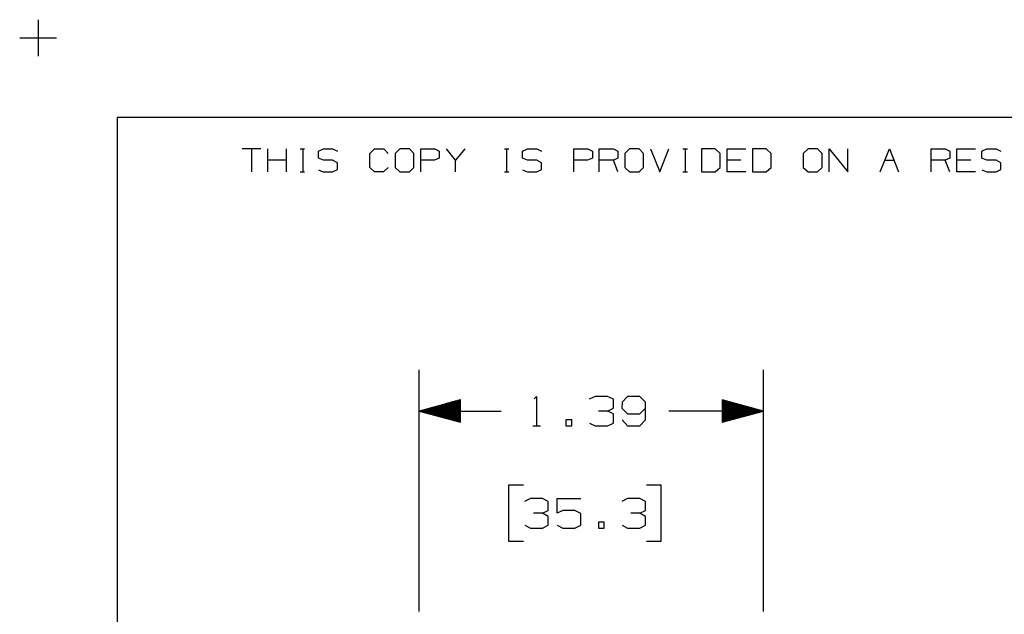
# Model space of a CAD drawing. Extents: x 3.4 to 14.4, y 0.7 to 9.2.
# Drawn here: x 3.4 to 6.4, y 7.4 to 9.2 of the extents above; entities that cross this region are included whole.
import ezdxf

# ---------------------------------------------------------------- set-up
doc = ezdxf.new("R2010")
doc.units = 0
doc.layers.add('3', color=3, linetype='CONTINUOUS')
doc.layers.add('7', color=7, linetype='CONTINUOUS')

msp = doc.modelspace()

# ---------------------------------------------------------------- linework, layer by layer
at = {"layer": '3', "color": 7}
for p, q in [((4.6152, 7.4281), (4.6152, 8.1594)), ((5.6575, 7.4281), (5.6575, 8.1594)), ((4.7402, 8.0679), (4.6152, 8.0344)), ((4.7402, 8.0453), (4.6565, 8.0453)), ((4.7402, 8.0472), (4.6634, 8.0472)), ((4.7402, 8.0492), (4.6713, 8.0492)), ((4.7402, 8.0512), (4.6781, 8.0512)), ((4.7402, 8.0531), (4.686, 8.0531)), ((4.7402, 8.0561), (4.6939, 8.0561)), ((4.7402, 8.0581), (4.7008, 8.0581)), ((4.7402, 8.06), (4.7087, 8.06)), ((4.7402, 8.062), (4.7156, 8.062)), ((4.7402, 8.064), (4.7234, 8.064)), ((4.7402, 8.0659), (4.7313, 8.0659)), ((4.7402, 8.0679), (4.7382, 8.0679)), ((4.7402, 8.0679), (4.7382, 8.0679)), ((4.7402, 8.001), (4.7402, 8.0679)), ((5.5325, 8.0679), (5.5344, 8.0679)), ((5.5325, 8.0679), (5.5344, 8.0679)), ((5.6575, 8.0344), (5.5325, 8.0679)), ((5.5325, 8.0679), (5.5325, 8.001)), ((5.5325, 8.0659), (5.5423, 8.0659)), ((5.5325, 8.064), (5.5492, 8.064)), ((5.5325, 8.062), (5.5571, 8.062)), ((5.5325, 8.06), (5.564, 8.06)), ((5.5325, 8.0581), (5.5719, 8.0581)), ((5.5325, 8.0561), (5.5797, 8.0561)), ((5.5325, 8.0531), (5.5866, 8.0531)), ((5.5325, 8.0512), (5.5945, 8.0512)), ((5.5325, 8.0492), (5.6014, 8.0492)), ((5.5325, 8.0472), (5.6093, 8.0472)), ((5.5325, 8.0453), (5.6161, 8.0453)), ((4.6152, 8.0344), (4.8632, 8.0344)), ((4.6152, 8.0344), (4.7402, 8.001)), ((4.7402, 8.0354), (4.6191, 8.0354)), ((4.7402, 8.0335), (4.6191, 8.0335)), ((4.7402, 8.0374), (4.626, 8.0374)), ((4.7402, 8.0315), (4.626, 8.0315)), ((4.7402, 8.0394), (4.6339, 8.0394)), ((4.7402, 8.0295), (4.6339, 8.0295)), ((4.7402, 8.0413), (4.6417, 8.0413)), ((4.7402, 8.0276), (4.6417, 8.0276)), ((4.7402, 8.0433), (4.6486, 8.0433)), ((4.7402, 8.0256), (4.6486, 8.0256)), ((4.7402, 8.0236), (4.6565, 8.0236)), ((4.7402, 8.0217), (4.6634, 8.0217)), ((4.7402, 8.0197), (4.6713, 8.0197)), ((4.7402, 8.0177), (4.6781, 8.0177)), ((4.7402, 8.0157), (4.686, 8.0157)), ((5.6575, 8.0344), (5.3711, 8.0344)), ((5.5325, 8.0433), (5.624, 8.0433)), ((5.5325, 8.0413), (5.6319, 8.0413)), ((5.5325, 8.0394), (5.6388, 8.0394)), ((5.5325, 8.0374), (5.6467, 8.0374)), ((5.5325, 8.0354), (5.6535, 8.0354)), ((5.5325, 8.001), (5.6575, 8.0344)), ((5.5325, 8.0335), (5.6535, 8.0335)), ((5.5325, 8.0315), (5.6467, 8.0315)), ((5.5325, 8.0295), (5.6388, 8.0295)), ((5.5325, 8.0276), (5.6319, 8.0276)), ((5.5325, 8.0256), (5.624, 8.0256)), ((5.5325, 8.0236), (5.6161, 8.0236)), ((5.5325, 8.0217), (5.6093, 8.0217)), ((5.5325, 8.0197), (5.6014, 8.0197)), ((5.5325, 8.0177), (5.5945, 8.0177)), ((5.5325, 8.0157), (5.5866, 8.0157)), ((4.7402, 8.0138), (4.6939, 8.0138)), ((4.7402, 8.0118), (4.7008, 8.0118)), ((4.7402, 8.0098), (4.7087, 8.0098)), ((4.7402, 8.0079), (4.7156, 8.0079)), ((4.7402, 8.0059), (4.7234, 8.0059)), ((4.7402, 8.0039), (4.7313, 8.0039)), ((4.7402, 8.002), (4.7382, 8.002)), ((4.7402, 8.002), (4.7382, 8.002)), ((5.5325, 8.0138), (5.5797, 8.0138)), ((5.5325, 8.0118), (5.5719, 8.0118)), ((5.5325, 8.0098), (5.564, 8.0098)), ((5.5325, 8.0079), (5.5571, 8.0079)), ((5.5325, 8.0059), (5.5492, 8.0059)), ((5.5325, 8.0039), (5.5423, 8.0039)), ((5.5325, 8.002), (5.5344, 8.002)), ((5.5325, 8.002), (5.5344, 8.002))]:
    msp.add_line(p, q, dxfattribs=at)
at = {"layer": '7', "color": 7}
for p, q in [((3.4626, 9.2185), (3.4626, 9.1083)), ((3.4065, 9.1634), (3.5177, 9.1634)), ((3.7018, 8.9232), (3.7018, 0.9695)), ((3.7018, 8.9232), (14.1506, 8.9232)), ((4.1358, 8.8278), (4.0797, 8.8278)), ((4.1083, 8.8278), (4.1083, 8.7579)), ((4.1575, 8.7579), (4.1575, 8.8278)), ((4.2136, 8.7579), (4.2136, 8.8278)), ((4.2549, 8.8278), (4.2687, 8.8278)), ((4.2628, 8.8278), (4.2628, 8.7579)), ((4.311, 8.8209), (4.3258, 8.8278)), ((4.311, 8.7992), (4.311, 8.8209)), ((4.3258, 8.8278), (4.3533, 8.8278)), ((4.3533, 8.8278), (4.3681, 8.8209)), ((4.4656, 8.814), (4.4803, 8.8278)), ((4.4803, 8.8278), (4.5079, 8.8278)), ((4.5079, 8.8278), (4.5217, 8.814)), ((4.5571, 8.8278), (4.5423, 8.814)), ((4.5856, 8.8278), (4.5571, 8.8278)), ((4.5994, 8.814), (4.5856, 8.8278)), ((4.6201, 8.7579), (4.6201, 8.8278)), ((4.6201, 8.8278), (4.6624, 8.8278)), ((4.6624, 8.8278), (4.6762, 8.8209)), ((4.6762, 8.8209), (4.6762, 8.7992)), ((4.7254, 8.7933), (4.6978, 8.8278)), ((4.7539, 8.8278), (4.7254, 8.7933)), ((4.873, 8.8278), (4.8868, 8.8278)), ((4.8799, 8.8278), (4.8799, 8.7579)), ((4.9281, 8.8209), (4.9429, 8.8278)), ((4.9281, 8.7992), (4.9281, 8.8209)), ((4.9429, 8.8278), (4.9715, 8.8278)), ((4.9715, 8.8278), (4.9852, 8.8209)), ((5.0837, 8.7579), (5.0837, 8.8278)), ((5.0837, 8.8278), (5.126, 8.8278)), ((5.126, 8.8278), (5.1398, 8.8209)), ((5.1398, 8.8209), (5.1398, 8.7992)), ((5.1604, 8.7579), (5.1604, 8.8278)), ((5.1604, 8.8278), (5.2028, 8.8278)), ((5.2028, 8.8278), (5.2165, 8.8209)), ((5.2165, 8.8209), (5.2165, 8.7992)), ((5.252, 8.8278), (5.2372, 8.814)), ((5.2805, 8.8278), (5.252, 8.8278)), ((5.2943, 8.814), (5.2805, 8.8278)), ((5.315, 8.8278), (5.3435, 8.7579)), ((5.3435, 8.7579), (5.3711, 8.8278)), ((5.4134, 8.8278), (5.4272, 8.8278)), ((5.4203, 8.8278), (5.4203, 8.7579)), ((5.4695, 8.8278), (5.4695, 8.7579)), ((5.5108, 8.8278), (5.4695, 8.8278)), ((5.5256, 8.814), (5.5108, 8.8278)), ((5.5472, 8.7579), (5.5472, 8.8278)), ((5.5472, 8.8278), (5.6033, 8.8278)), ((5.6654, 8.8278), (5.624, 8.8278)), ((5.624, 8.8278), (5.624, 8.7579)), ((5.6801, 8.814), (5.6654, 8.8278)), ((5.7923, 8.8278), (5.7776, 8.814)), ((5.8209, 8.8278), (5.7923, 8.8278)), ((5.8346, 8.814), (5.8209, 8.8278)), ((5.8563, 8.7579), (5.8563, 8.8278)), ((5.8563, 8.8278), (5.9124, 8.7579)), ((5.9124, 8.7579), (5.9124, 8.8278)), ((6.0098, 8.7579), (6.0384, 8.8278)), ((6.0384, 8.8278), (6.0659, 8.7579)), ((6.1644, 8.7579), (6.1644, 8.8278)), ((6.1644, 8.8278), (6.2067, 8.8278)), ((6.2067, 8.8278), (6.2205, 8.8209)), ((6.2205, 8.8209), (6.2205, 8.7992)), ((6.2421, 8.7579), (6.2421, 8.8278)), ((6.2421, 8.8278), (6.2982, 8.8278)), ((6.3179, 8.8209), (6.3327, 8.8278)), ((6.3179, 8.7992), (6.3179, 8.8209)), ((6.3327, 8.8278), (6.3612, 8.8278)), ((6.3612, 8.8278), (6.375, 8.8209)), ((4.2136, 8.7933), (4.1575, 8.7933)), ((4.3258, 8.7933), (4.311, 8.7992)), ((4.3533, 8.7933), (4.3258, 8.7933)), ((4.3681, 8.7854), (4.3533, 8.7933)), ((4.4656, 8.7717), (4.4656, 8.814)), ((4.5423, 8.814), (4.5423, 8.7717)), ((4.5994, 8.7717), (4.5994, 8.814)), ((4.6614, 8.7933), (4.6201, 8.7933)), ((4.6762, 8.7992), (4.6614, 8.7933)), ((4.7254, 8.7579), (4.7254, 8.7933)), ((4.9429, 8.7933), (4.9281, 8.7992)), ((4.9715, 8.7933), (4.9429, 8.7933)), ((4.9852, 8.7854), (4.9715, 8.7933)), ((5.125, 8.7933), (5.0837, 8.7933)), ((5.1398, 8.7992), (5.125, 8.7933)), ((5.2028, 8.7933), (5.1604, 8.7933)), ((5.2165, 8.7992), (5.2028, 8.7933)), ((5.2165, 8.7579), (5.2028, 8.7933)), ((5.2372, 8.814), (5.2372, 8.7717)), ((5.2943, 8.7717), (5.2943, 8.814)), ((5.5256, 8.7717), (5.5256, 8.814)), ((5.5886, 8.7933), (5.5472, 8.7933)), ((5.6801, 8.7717), (5.6801, 8.814)), ((5.7776, 8.814), (5.7776, 8.7717)), ((5.8346, 8.7717), (5.8346, 8.814)), ((6.0246, 8.7933), (6.0522, 8.7933)), ((6.2067, 8.7933), (6.1644, 8.7933)), ((6.2205, 8.7992), (6.2067, 8.7933)), ((6.2205, 8.7579), (6.2067, 8.7933)), ((6.2844, 8.7933), (6.2421, 8.7933)), ((6.3327, 8.7933), (6.3179, 8.7992)), ((6.3612, 8.7933), (6.3327, 8.7933)), ((6.375, 8.7854), (6.3612, 8.7933)), ((4.311, 8.7638), (4.3248, 8.7579)), ((4.3533, 8.7579), (4.3681, 8.7648)), ((4.3681, 8.7648), (4.3681, 8.7854)), ((4.4803, 8.7579), (4.4656, 8.7717)), ((4.5217, 8.7717), (4.5069, 8.7579)), ((4.5423, 8.7717), (4.5571, 8.7579)), ((4.5856, 8.7579), (4.5994, 8.7717)), ((4.9281, 8.7638), (4.9429, 8.7579)), ((4.9715, 8.7579), (4.9852, 8.7648)), ((4.9852, 8.7648), (4.9852, 8.7854)), ((5.2372, 8.7717), (5.252, 8.7579)), ((5.2805, 8.7579), (5.2943, 8.7717)), ((5.5108, 8.7579), (5.5256, 8.7717)), ((5.6654, 8.7579), (5.6801, 8.7717)), ((5.7776, 8.7717), (5.7923, 8.7579)), ((5.8209, 8.7579), (5.8346, 8.7717)), ((6.3179, 8.7638), (6.3327, 8.7579)), ((6.3612, 8.7579), (6.375, 8.7648)), ((6.375, 8.7648), (6.375, 8.7854)), ((4.2549, 8.7579), (4.2687, 8.7579)), ((4.3248, 8.7579), (4.3533, 8.7579)), ((4.5069, 8.7579), (4.4803, 8.7579)), ((4.5571, 8.7579), (4.5856, 8.7579)), ((4.873, 8.7579), (4.8868, 8.7579)), ((4.9429, 8.7579), (4.9715, 8.7579)), ((5.252, 8.7579), (5.2805, 8.7579)), ((5.4134, 8.7579), (5.4272, 8.7579)), ((5.4695, 8.7579), (5.5108, 8.7579)), ((5.6033, 8.7579), (5.5472, 8.7579)), ((5.624, 8.7579), (5.6654, 8.7579)), ((5.7923, 8.7579), (5.8209, 8.7579)), ((6.2982, 8.7579), (6.2421, 8.7579)), ((6.3327, 8.7579), (6.3612, 8.7579)), ((4.9636, 8.0709), (4.9705, 8.0787)), ((4.9705, 8.0787), (4.9705, 7.9892)), ((5.1476, 8.0787), (5.1299, 8.0699)), ((5.185, 8.0787), (5.1476, 8.0787)), ((5.2028, 8.0699), (5.185, 8.0787)), ((5.2461, 8.0787), (5.2293, 8.061)), ((5.2825, 8.0787), (5.2461, 8.0787)), ((5.3002, 8.061), (5.2825, 8.0787)), ((5.2028, 8.0433), (5.2028, 8.0699)), ((5.2293, 8.061), (5.2283, 8.0433)), ((5.3002, 8.0079), (5.3002, 8.061)), ((5.185, 8.0344), (5.1575, 8.0344)), ((5.185, 8.0344), (5.2028, 8.0433)), ((5.2028, 8.0256), (5.185, 8.0344)), ((5.2028, 7.998), (5.2028, 8.0256)), ((5.2283, 8.0433), (5.2461, 8.0256)), ((5.2461, 8.0256), (5.2825, 8.0256)), ((5.2825, 8.0256), (5.3002, 8.0433)), ((4.9596, 7.9892), (4.9823, 7.9892)), ((5.0768, 8.0079), (5.0591, 8.0079)), ((5.0591, 8.0079), (5.0591, 7.9892)), ((5.0591, 7.9892), (5.0768, 7.9892)), ((5.0768, 7.9892), (5.0768, 8.0079)), ((5.1309, 7.998), (5.1476, 7.9892)), ((5.1476, 7.9892), (5.185, 7.9892)), ((5.185, 7.9892), (5.2028, 7.998)), ((5.2293, 8.0079), (5.2461, 7.9892)), ((5.2461, 7.9892), (5.2825, 7.9892)), ((5.2825, 7.9892), (5.3002, 8.0079)), ((4.9311, 7.81), (4.8858, 7.81)), ((4.8858, 7.81), (4.8858, 7.6407)), ((5.3474, 7.81), (5.3031, 7.81)), ((5.3474, 7.6407), (5.3474, 7.81)), ((4.9518, 7.7697), (4.9341, 7.7608)), ((4.9882, 7.7697), (4.9518, 7.7697)), ((5.0059, 7.7608), (4.9882, 7.7697)), ((5.0059, 7.7333), (5.0059, 7.7608)), ((5.0325, 7.7254), (5.0325, 7.7697)), ((5.0325, 7.7697), (5.1043, 7.7697)), ((5.2461, 7.7697), (5.2283, 7.7608)), ((5.2825, 7.7697), (5.2461, 7.7697)), ((5.3002, 7.7608), (5.2825, 7.7697)), ((5.3002, 7.7333), (5.3002, 7.7608)), ((4.9882, 7.7254), (4.9616, 7.7254)), ((4.9882, 7.7254), (5.0059, 7.7333)), ((5.0059, 7.7156), (4.9882, 7.7254)), ((5.0502, 7.7333), (5.0325, 7.7254)), ((5.0866, 7.7333), (5.0502, 7.7333)), ((5.1043, 7.7244), (5.0866, 7.7333)), ((5.1043, 7.689), (5.1043, 7.7244)), ((5.2825, 7.7254), (5.2559, 7.7254)), ((5.2825, 7.7254), (5.3002, 7.7333)), ((5.3002, 7.7156), (5.2825, 7.7254)), ((4.935, 7.689), (4.9518, 7.6801)), ((4.9882, 7.6801), (5.0059, 7.689)), ((5.0059, 7.689), (5.0059, 7.7156)), ((5.0325, 7.689), (5.0502, 7.6801)), ((5.0866, 7.6801), (5.1043, 7.689)), ((5.1752, 7.6978), (5.1575, 7.6978)), ((5.1575, 7.6978), (5.1575, 7.6801)), ((5.1752, 7.6801), (5.1752, 7.6978)), ((5.2293, 7.689), (5.2461, 7.6801)), ((5.2825, 7.6801), (5.3002, 7.689)), ((5.3002, 7.689), (5.3002, 7.7156)), ((4.9518, 7.6801), (4.9882, 7.6801)), ((5.0502, 7.6801), (5.0866, 7.6801)), ((5.1575, 7.6801), (5.1752, 7.6801)), ((5.2461, 7.6801), (5.2825, 7.6801)), ((4.8858, 7.6407), (4.9311, 7.6407)), ((5.3031, 7.6407), (5.3474, 7.6407))]:
    msp.add_line(p, q, dxfattribs=at)

doc.saveas('drawing.dxf')
